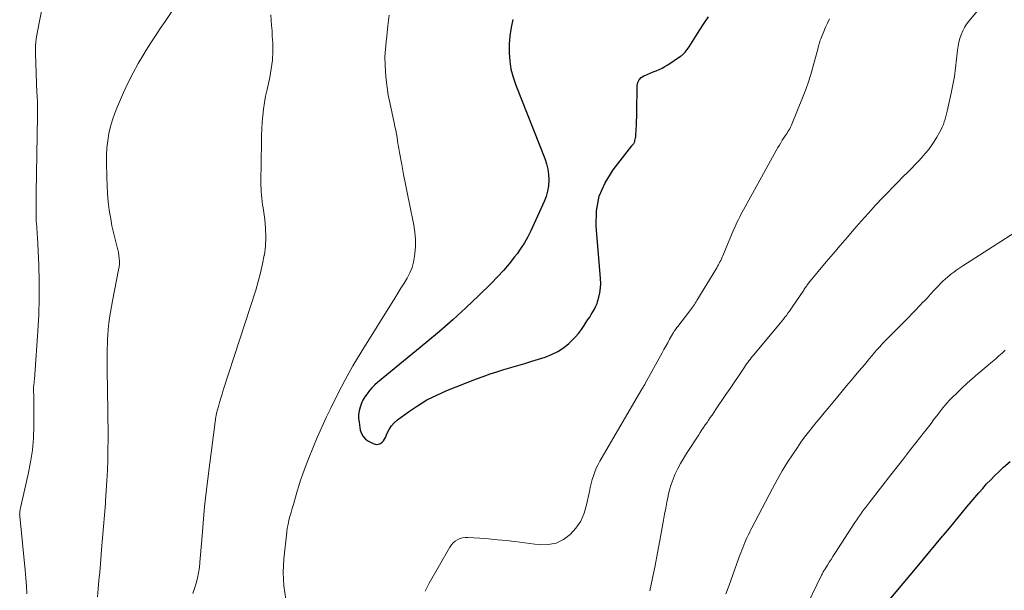
# Model space of a CAD drawing. Units: feet. Extents: x 2030000 to 2035018, y 545000 to 550000.
# Drawn here: x 2031281 to 2031432, y 545705 to 545793 of the extents above; entities that cross this region are included whole.
import ezdxf

# ---------------------------------------------------------------- set-up
doc = ezdxf.new("R2010")
doc.units = ezdxf.units.FT
doc.header["$LTSCALE"] = 100
doc.header["$MEASUREMENT"] = 0
doc.layers.add('CONTOUR INDEX', color=32, linetype='Continuous', lineweight=25)
doc.layers.add('CONTOUR INTERMEDIATE', color=40, linetype='Continuous', lineweight=15)

msp = doc.modelspace()

# ---------------------------------------------------------------- linework, layer by layer
at = {"layer": 'CONTOUR INDEX', "flags": 128}
for points, elevation in [([(2031356.85, 545792.65), (2031356.58, 545791.39), (2031356.39, 545790.12), (2031356.29, 545788.83), (2031356.27, 545787.54), (2031356.37, 545786.26), (2031356.56, 545785), (2031356.88, 545783.76), (2031357.29, 545782.54), (2031361.77, 545771.31), (2031362.04, 545770.5), (2031362.24, 545769.67), (2031362.35, 545768.83), (2031362.39, 545767.98), (2031362.32, 545767.13), (2031362.19, 545766.29), (2031361.96, 545765.48), (2031361.65, 545764.68), (2031359.6, 545760.21), (2031359.14, 545759.28), (2031358.64, 545758.38), (2031358.09, 545757.52), (2031357.49, 545756.68), (2031357.12, 545756.19), (2031356.28, 545755.14), (2031355.42, 545754.12), (2031354.51, 545753.14), (2031353.57, 545752.18), (2031351.6, 545750.26), (2031349.63, 545748.39), (2031347.63, 545746.56), (2031345.59, 545744.77), (2031343.51, 545743.03), (2031336.08, 545736.94), (2031335.63, 545736.55), (2031335.21, 545736.13), (2031334.82, 545735.68), (2031334.46, 545735.21), (2031334.13, 545734.75), (2031333.96, 545734.49), (2031333.8, 545734.21), (2031333.67, 545733.92), (2031333.56, 545733.62), (2031333.39, 545733.12), (2031333.25, 545732.56), (2031333.16, 545731.99), (2031333.16, 545731.42), (2031333.22, 545730.85), (2031333.42, 545729.63), (2031333.59, 545729.1), (2031333.84, 545728.63), (2031334.21, 545728.25), (2031334.66, 545727.93), (2031335.4, 545727.55), (2031335.68, 545727.45), (2031335.96, 545727.42), (2031336.24, 545727.47), (2031336.52, 545727.58), (2031336.77, 545727.76), (2031336.98, 545727.97), (2031337.16, 545728.21), (2031337.3, 545728.49), (2031337.56, 545729.14), (2031337.85, 545729.73), (2031338.21, 545730.27), (2031338.64, 545730.75), (2031339.14, 545731.19), (2031340.8, 545732.41), (2031342.2, 545733.36), (2031343.64, 545734.24), (2031345.15, 545735), (2031346.7, 545735.68), (2031351.25, 545737.47), (2031352.29, 545737.87), (2031353.35, 545738.24), (2031354.41, 545738.58), (2031355.48, 545738.9), (2031356.56, 545739.21), (2031357.63, 545739.52), (2031358.7, 545739.85), (2031359.77, 545740.18), (2031361.83, 545740.82), (2031362.81, 545741.21), (2031363.75, 545741.67), (2031364.61, 545742.25), (2031365.43, 545742.92), (2031365.87, 545743.32), (2031366.41, 545743.86), (2031366.92, 545744.43), (2031367.39, 545745.04), (2031367.82, 545745.67), (2031368.13, 545746.16), (2031368.39, 545746.57), (2031368.65, 545746.97), (2031368.9, 545747.38), (2031369.16, 545747.79), (2031369.39, 545748.2), (2031369.6, 545748.63), (2031369.78, 545749.07), (2031369.92, 545749.53), (2031370.05, 545750.01), (2031370.21, 545750.71), (2031370.31, 545751.43), (2031370.34, 545752.14), (2031370.31, 545752.87), (2031369.63, 545760.94), (2031369.71, 545763.28), (2031370.11, 545765.51), (2031371.01, 545767.59), (2031372.24, 545769.58), (2031375.13, 545773.22), (2031375.19, 545773.3), (2031375.25, 545773.38), (2031375.32, 545773.46), (2031375.38, 545773.54), (2031375.44, 545773.62), (2031375.49, 545773.71), (2031375.53, 545773.8), (2031375.56, 545773.9), (2031375.61, 545774.07), (2031375.66, 545774.26), (2031375.7, 545774.45), (2031375.73, 545774.64), (2031375.75, 545774.83), (2031375.8, 545775.74), (2031375.83, 545776.39), (2031375.86, 545777.03), (2031375.87, 545777.68), (2031375.89, 545778.33), (2031375.95, 545782.48), (2031376.05, 545782.96), (2031376.23, 545783.38), (2031376.55, 545783.71), (2031376.95, 545783.98), (2031377.03, 545784.01), (2031377.49, 545784.21), (2031377.95, 545784.4), (2031378.41, 545784.58), (2031378.87, 545784.77), (2031379.33, 545784.96), (2031379.77, 545785.18), (2031380.2, 545785.42), (2031380.63, 545785.68), (2031382.58, 545786.98), (2031382.78, 545787.13), (2031382.97, 545787.28), (2031383.15, 545787.45), (2031383.32, 545787.64), (2031383.47, 545787.83), (2031383.63, 545788.02), (2031383.77, 545788.23), (2031383.91, 545788.43), (2031384.93, 545790.05), (2031385.58, 545791.06), (2031386.24, 545792.06), (2031386.91, 545793.06)], 820), ([(2031414.65, 545703.52), (2031418.95, 545708.64), (2031419.93, 545709.81), (2031420.91, 545710.98), (2031421.88, 545712.15), (2031422.86, 545713.32), (2031423.01, 545713.51), (2031423.91, 545714.59), (2031424.81, 545715.67), (2031425.7, 545716.76), (2031426.6, 545717.84), (2031427.23, 545718.6), (2031427.82, 545719.3), (2031428.41, 545719.99), (2031429.01, 545720.67), (2031429.62, 545721.35), (2031430.25, 545722.01), (2031430.88, 545722.66), (2031431.54, 545723.29), (2031432.21, 545723.91), (2031433.22, 545724.81)], 840)]:
    msp.add_lwpolyline(points, dxfattribs=dict(at, elevation=elevation))
at = {"layer": 'CONTOUR INTERMEDIATE', "flags": 128}
for points, elevation in [([(2031285.67, 545800.18), (2031284.03, 545791.87), (2031283.93, 545791.32), (2031283.83, 545790.78), (2031283.74, 545790.23), (2031283.66, 545789.68), (2031283.59, 545789.13), (2031283.55, 545788.57), (2031283.53, 545788.02), (2031283.54, 545787.47), (2031283.69, 545782.79), (2031283.71, 545782.34), (2031283.73, 545781.89), (2031283.75, 545781.44), (2031283.78, 545780.99), (2031283.81, 545780.52), (2031283.83, 545780.3), (2031283.84, 545780.09), (2031283.85, 545779.87), (2031283.85, 545779.65), (2031283.85, 545779.32), (2031283.86, 545778.94), (2031283.86, 545778.56), (2031283.85, 545778.18), (2031283.85, 545777.8), (2031283.65, 545766.05), (2031283.64, 545765.32), (2031283.63, 545764.59), (2031283.63, 545763.86), (2031283.63, 545763.14), (2031283.64, 545762.51), (2031283.65, 545762.09), (2031283.66, 545761.68), (2031283.69, 545761.27), (2031283.72, 545760.86), (2031283.75, 545760.45), (2031283.78, 545760.04), (2031283.81, 545759.63), (2031283.83, 545759.22), (2031284.02, 545754.95), (2031284.1, 545752.41), (2031284.11, 545749.87), (2031284.04, 545747.33), (2031283.9, 545744.79), (2031283.44, 545738.15), (2031283.42, 545737.9), (2031283.4, 545737.66), (2031283.37, 545737.41), (2031283.35, 545737.16), (2031283.33, 545737.06), (2031283.31, 545736.87), (2031283.29, 545736.67), (2031283.27, 545736.47), (2031283.25, 545736.28), (2031283.24, 545736.08), (2031283.23, 545735.88), (2031283.23, 545735.68), (2031283.24, 545735.48), (2031283.26, 545734.96), (2031283.27, 545734.5), (2031283.28, 545734.04), (2031283.29, 545733.58), (2031283.29, 545733.11), (2031283.28, 545730.28), (2031283.21, 545728.4), (2031283.05, 545726.54), (2031282.78, 545724.69), (2031282.42, 545722.85), (2031281.23, 545717.67), (2031281.19, 545717.51), (2031281.16, 545717.35), (2031281.14, 545717.19), (2031281.12, 545717.03), (2031281.11, 545716.87), (2031281.1, 545716.71), (2031281.11, 545716.55), (2031281.12, 545716.39), (2031281.95, 545708.11), (2031282.05, 545706.91), (2031282.14, 545705.71), (2031282.19, 545704.5)], 836), ([(2031377.88, 545704.97), (2031378.29, 545706.9), (2031378.69, 545708.83), (2031379.07, 545710.76), (2031379.43, 545712.7), (2031379.99, 545715.82), (2031380.16, 545716.74), (2031380.33, 545717.65), (2031380.5, 545718.57), (2031380.69, 545719.48), (2031380.7, 545719.57), (2031380.91, 545720.43), (2031381.15, 545721.28), (2031381.45, 545722.1), (2031381.79, 545722.92), (2031382.18, 545723.72), (2031382.59, 545724.5), (2031383.04, 545725.26), (2031383.51, 545726.01), (2031385.39, 545728.88), (2031385.64, 545729.26), (2031385.9, 545729.64), (2031386.15, 545730.03), (2031386.41, 545730.41), (2031386.67, 545730.79), (2031386.92, 545731.17), (2031387.18, 545731.55), (2031387.44, 545731.93), (2031387.98, 545732.73), (2031388.51, 545733.51), (2031389.04, 545734.3), (2031389.57, 545735.08), (2031390.1, 545735.86), (2031392.41, 545739.28), (2031392.58, 545739.53), (2031392.75, 545739.77), (2031392.93, 545740.01), (2031393.11, 545740.25), (2031393.29, 545740.48), (2031393.47, 545740.72), (2031393.66, 545740.95), (2031393.85, 545741.18), (2031397.92, 545746.03), (2031398.16, 545746.33), (2031398.4, 545746.63), (2031398.64, 545746.93), (2031398.87, 545747.23), (2031399.1, 545747.54), (2031399.32, 545747.85), (2031399.54, 545748.16), (2031399.75, 545748.48), (2031401.52, 545751.12), (2031401.61, 545751.26), (2031401.7, 545751.39), (2031401.79, 545751.52), (2031401.88, 545751.65), (2031401.98, 545751.78), (2031402.07, 545751.9), (2031402.17, 545752.03), (2031402.27, 545752.15), (2031404.98, 545755.42), (2031406.04, 545756.69), (2031407.11, 545757.95), (2031408.18, 545759.2), (2031409.26, 545760.45), (2031409.29, 545760.48), (2031410.37, 545761.7), (2031411.47, 545762.92), (2031412.57, 545764.12), (2031413.7, 545765.31), (2031414.39, 545766.03), (2031415.17, 545766.85), (2031415.96, 545767.66), (2031416.76, 545768.47), (2031417.56, 545769.27), (2031418.06, 545769.77), (2031418.61, 545770.33), (2031419.15, 545770.89), (2031419.67, 545771.47), (2031420.19, 545772.05), (2031420.68, 545772.65), (2031421.15, 545773.28), (2031421.58, 545773.92), (2031421.98, 545774.59), (2031422.43, 545775.37), (2031422.63, 545775.74), (2031422.81, 545776.13), (2031422.97, 545776.52), (2031423.12, 545776.92), (2031423.24, 545777.32), (2031423.36, 545777.73), (2031423.47, 545778.14), (2031423.56, 545778.55), (2031424.17, 545781.31), (2031424.43, 545782.61), (2031424.66, 545783.91), (2031424.85, 545785.21), (2031425.01, 545786.52), (2031425.16, 545787.93), (2031425.25, 545788.54), (2031425.36, 545789.13), (2031425.52, 545789.72), (2031425.71, 545790.3), (2031425.95, 545790.87), (2031426.22, 545791.4), (2031426.55, 545791.91), (2031426.91, 545792.4), (2031431.23, 545797.59)], 828), ([(2031304.47, 545793.85), (2031303.43, 545792.34), (2031302.7, 545791.25), (2031301.97, 545790.15), (2031301.26, 545789.04), (2031300.55, 545787.93), (2031300.17, 545787.33), (2031299.32, 545785.89), (2031298.51, 545784.44), (2031297.76, 545782.95), (2031297.06, 545781.43), (2031296.12, 545779.3), (2031295.71, 545778.28), (2031295.35, 545777.25), (2031295.06, 545776.19), (2031294.81, 545775.12), (2031294.64, 545774.03), (2031294.51, 545772.94), (2031294.45, 545771.85), (2031294.43, 545770.75), (2031294.48, 545768.39), (2031294.52, 545767.15), (2031294.6, 545765.91), (2031294.71, 545764.67), (2031294.86, 545763.44), (2031294.91, 545763.09), (2031295.08, 545762.04), (2031295.27, 545760.99), (2031295.5, 545759.95), (2031295.76, 545758.92), (2031296.08, 545757.71), (2031296.18, 545757.28), (2031296.27, 545756.85), (2031296.34, 545756.42), (2031296.39, 545755.98), (2031296.41, 545755.55), (2031296.41, 545755.11), (2031296.37, 545754.68), (2031296.3, 545754.24), (2031295.35, 545749.44), (2031295.19, 545748.58), (2031295.05, 545747.72), (2031294.92, 545746.86), (2031294.81, 545745.99), (2031294.77, 545745.67), (2031294.7, 545744.96), (2031294.64, 545744.26), (2031294.6, 545743.55), (2031294.57, 545742.84), (2031294.55, 545742.13), (2031294.54, 545741.42), (2031294.54, 545740.72), (2031294.54, 545740.01), (2031294.54, 545739.91), (2031294.55, 545739.15), (2031294.55, 545738.4), (2031294.56, 545737.64), (2031294.57, 545736.88), (2031294.66, 545731.38), (2031294.68, 545729.79), (2031294.68, 545728.2), (2031294.66, 545726.62), (2031294.62, 545725.03), (2031294.57, 545723.45), (2031294.5, 545721.86), (2031294.4, 545720.28), (2031294.29, 545718.7), (2031294.26, 545718.34), (2031294.12, 545716.58), (2031293.98, 545714.81), (2031293.83, 545713.05), (2031293.69, 545711.29), (2031293.5, 545709.1), (2031293.39, 545707.83), (2031293.28, 545706.56), (2031293.16, 545705.28), (2031293.03, 545704.01)], 832), ([(2031319.66, 545793.34), (2031319.73, 545792.53), (2031319.8, 545791.71), (2031319.86, 545790.89), (2031319.9, 545790.08), (2031319.96, 545789.04), (2031319.97, 545787.71), (2031319.91, 545786.38), (2031319.75, 545785.06), (2031319.51, 545783.75), (2031319.09, 545781.87), (2031318.88, 545780.88), (2031318.7, 545779.88), (2031318.56, 545778.88), (2031318.44, 545777.88), (2031318.36, 545776.87), (2031318.29, 545775.86), (2031318.24, 545774.84), (2031318.22, 545773.83), (2031318.16, 545767.67), (2031318.16, 545767.17), (2031318.17, 545766.68), (2031318.21, 545766.18), (2031318.25, 545765.69), (2031318.3, 545765.19), (2031318.36, 545764.7), (2031318.42, 545764.2), (2031318.49, 545763.71), (2031318.74, 545761.96), (2031318.87, 545760.6), (2031318.92, 545759.23), (2031318.84, 545757.87), (2031318.68, 545756.51), (2031318.67, 545756.49), (2031318.41, 545755.12), (2031318.11, 545753.77), (2031317.75, 545752.43), (2031317.35, 545751.1), (2031312.38, 545735.77), (2031312.18, 545735.14), (2031311.99, 545734.51), (2031311.8, 545733.87), (2031311.63, 545733.24), (2031311.35, 545732.23), (2031311.32, 545732.1), (2031311.29, 545731.97), (2031311.26, 545731.83), (2031311.24, 545731.7), (2031311.22, 545731.56), (2031311.2, 545731.42), (2031311.18, 545731.29), (2031311.17, 545731.15), (2031311.16, 545731.11), (2031311.14, 545730.96), (2031311.12, 545730.8), (2031311.1, 545730.65), (2031311.08, 545730.49), (2031310.1, 545722.98), (2031309.8, 545720.44), (2031309.51, 545717.9), (2031309.27, 545715.35), (2031309.06, 545712.8), (2031308.79, 545709.34), (2031308.71, 545708.52), (2031308.58, 545707.71), (2031308.4, 545706.91), (2031308.19, 545706.11), (2031307.95, 545705.32), (2031307.69, 545704.54)], 828), ([(2031337.86, 545793.28), (2031337.67, 545791.68), (2031337.48, 545790.09), (2031337.37, 545789.23), (2031337.27, 545788.06), (2031337.21, 545786.89), (2031337.22, 545785.71), (2031337.27, 545784.54), (2031337.38, 545783.37), (2031337.53, 545782.2), (2031337.72, 545781.04), (2031337.94, 545779.88), (2031338.63, 545776.75), (2031338.74, 545776.19), (2031338.86, 545775.63), (2031338.96, 545775.07), (2031339.06, 545774.5), (2031339.15, 545773.94), (2031339.25, 545773.37), (2031339.35, 545772.81), (2031339.45, 545772.24), (2031339.8, 545770.36), (2031340.08, 545768.85), (2031340.37, 545767.34), (2031340.66, 545765.84), (2031340.96, 545764.34), (2031341.63, 545761.08), (2031341.8, 545759.99), (2031341.89, 545758.9), (2031341.89, 545757.8), (2031341.81, 545756.7), (2031341.76, 545756.29), (2031341.6, 545755.41), (2031341.37, 545754.56), (2031341.02, 545753.74), (2031340.61, 545752.95), (2031340.14, 545752.18), (2031339.67, 545751.41), (2031339.19, 545750.64), (2031338.71, 545749.87), (2031333.55, 545741.57), (2031332.29, 545739.48), (2031331.09, 545737.36), (2031329.95, 545735.2), (2031328.87, 545733.01), (2031328.22, 545731.65), (2031327.49, 545730.06), (2031326.78, 545728.46), (2031326.11, 545726.85), (2031325.47, 545725.22), (2031324.85, 545723.62), (2031324.54, 545722.78), (2031324.25, 545721.94), (2031323.98, 545721.09), (2031323.73, 545720.24), (2031323.32, 545718.78), (2031323.15, 545718.18), (2031322.97, 545717.58), (2031322.8, 545716.98), (2031322.62, 545716.38), (2031322.46, 545715.78), (2031322.32, 545715.17), (2031322.21, 545714.56), (2031322.13, 545713.94), (2031321.68, 545709.85), (2031321.59, 545707.77), (2031321.66, 545705.71), (2031321.98, 545703.67)], 824), ([(2031343.38, 545704.89), (2031343.58, 545705.31), (2031343.8, 545705.72), (2031344.02, 545706.13), (2031347.17, 545711.67), (2031347.41, 545712.01), (2031347.68, 545712.32), (2031348, 545712.58), (2031348.35, 545712.8), (2031348.73, 545712.97), (2031349.13, 545713.08), (2031349.54, 545713.14), (2031349.95, 545713.14), (2031351.79, 545713.02), (2031353.13, 545712.92), (2031354.47, 545712.8), (2031355.8, 545712.67), (2031357.14, 545712.51), (2031361, 545712.03), (2031362.29, 545712.05), (2031363.51, 545712.28), (2031364.63, 545712.83), (2031365.67, 545713.58), (2031366.54, 545714.59), (2031367.28, 545715.67), (2031367.8, 545716.87), (2031368.18, 545718.14), (2031368.61, 545720.22), (2031368.74, 545720.82), (2031368.89, 545721.42), (2031369.05, 545722.02), (2031369.23, 545722.62), (2031369.43, 545723.2), (2031369.66, 545723.77), (2031369.93, 545724.32), (2031370.22, 545724.87), (2031376.51, 545735.63), (2031376.6, 545735.78), (2031376.68, 545735.92), (2031376.76, 545736.06), (2031376.85, 545736.2), (2031376.93, 545736.34), (2031377.01, 545736.48), (2031377.1, 545736.62), (2031377.17, 545736.76), (2031379.77, 545741.48), (2031380.05, 545742), (2031380.34, 545742.52), (2031380.63, 545743.03), (2031380.92, 545743.55), (2031381.37, 545744.34), (2031381.43, 545744.46), (2031381.5, 545744.58), (2031381.58, 545744.69), (2031381.65, 545744.81), (2031381.72, 545744.9), (2031381.83, 545745.06), (2031381.94, 545745.22), (2031382.06, 545745.38), (2031382.17, 545745.54), (2031384.02, 545747.92), (2031384.17, 545748.12), (2031384.32, 545748.31), (2031384.46, 545748.51), (2031384.6, 545748.7), (2031384.74, 545748.9), (2031384.87, 545749.11), (2031385, 545749.31), (2031385.13, 545749.52), (2031388.16, 545754.54), (2031388.29, 545754.76), (2031388.42, 545754.98), (2031388.54, 545755.21), (2031388.65, 545755.44), (2031388.77, 545755.67), (2031388.88, 545755.9), (2031388.98, 545756.14), (2031389.08, 545756.37), (2031390.81, 545760.44), (2031390.98, 545760.82), (2031391.15, 545761.21), (2031391.32, 545761.58), (2031391.5, 545761.96), (2031391.69, 545762.33), (2031391.88, 545762.7), (2031392.08, 545763.07), (2031392.28, 545763.44), (2031397.57, 545772.98), (2031397.79, 545773.36), (2031398.01, 545773.73), (2031398.24, 545774.1), (2031398.48, 545774.47), (2031398.68, 545774.77), (2031398.82, 545774.98), (2031398.96, 545775.2), (2031399.1, 545775.42), (2031399.24, 545775.64), (2031399.38, 545775.86), (2031399.5, 545776.09), (2031399.61, 545776.33), (2031399.71, 545776.57), (2031401.34, 545780.62), (2031401.83, 545781.91), (2031402.29, 545783.22), (2031402.7, 545784.54), (2031403.09, 545785.87), (2031403.68, 545788.08), (2031403.75, 545788.31), (2031403.81, 545788.54), (2031403.87, 545788.78), (2031403.93, 545789.01), (2031403.99, 545789.24), (2031404.06, 545789.47), (2031404.15, 545789.69), (2031404.24, 545789.92), (2031404.6, 545790.78), (2031404.89, 545791.43), (2031405.19, 545792.08), (2031405.5, 545792.71)], 824), ([(2031389.57, 545704.49), (2031390, 545705.68), (2031391.57, 545710.02), (2031391.72, 545710.41), (2031391.86, 545710.8), (2031392.01, 545711.19), (2031392.16, 545711.57), (2031392.31, 545711.96), (2031392.47, 545712.35), (2031392.64, 545712.73), (2031392.81, 545713.1), (2031393, 545713.5), (2031393.18, 545713.88), (2031393.37, 545714.26), (2031393.57, 545714.64), (2031396.72, 545720.65), (2031397.46, 545722.01), (2031398.24, 545723.36), (2031399.05, 545724.68), (2031399.89, 545725.98), (2031400.55, 545726.96), (2031401.09, 545727.75), (2031401.65, 545728.53), (2031402.24, 545729.29), (2031402.83, 545730.04), (2031403.44, 545730.78), (2031404.05, 545731.52), (2031404.66, 545732.26), (2031405.28, 545733), (2031406.74, 545734.77), (2031407.42, 545735.59), (2031408.11, 545736.4), (2031408.79, 545737.22), (2031409.47, 545738.03), (2031410.04, 545738.7), (2031410.44, 545739.18), (2031410.85, 545739.66), (2031411.25, 545740.14), (2031411.65, 545740.63), (2031411.99, 545741.03), (2031412.22, 545741.31), (2031412.46, 545741.59), (2031412.7, 545741.87), (2031412.94, 545742.14), (2031413.19, 545742.41), (2031413.44, 545742.68), (2031413.69, 545742.94), (2031413.95, 545743.21), (2031417.61, 545746.9), (2031418.19, 545747.49), (2031418.76, 545748.08), (2031419.32, 545748.68), (2031419.89, 545749.28), (2031419.91, 545749.3), (2031420.46, 545749.89), (2031421.01, 545750.48), (2031421.56, 545751.07), (2031422.12, 545751.66), (2031422.59, 545752.15), (2031422.91, 545752.48), (2031423.25, 545752.8), (2031423.6, 545753.11), (2031423.96, 545753.4), (2031424.12, 545753.53), (2031424.57, 545753.87), (2031425.03, 545754.21), (2031425.5, 545754.53), (2031425.97, 545754.84), (2031435.8, 545761.11)], 832), ([(2031401.47, 545701.65), (2031404.21, 545707.25), (2031404.27, 545707.37), (2031404.34, 545707.5), (2031404.4, 545707.63), (2031404.47, 545707.75), (2031404.53, 545707.88), (2031404.6, 545708), (2031404.68, 545708.12), (2031404.75, 545708.25), (2031405.17, 545708.89), (2031405.45, 545709.34), (2031405.74, 545709.78), (2031406.02, 545710.22), (2031406.31, 545710.67), (2031409.4, 545715.44), (2031409.67, 545715.85), (2031409.95, 545716.26), (2031410.23, 545716.67), (2031410.52, 545717.07), (2031410.82, 545717.47), (2031411.11, 545717.87), (2031411.42, 545718.26), (2031411.72, 545718.66), (2031414.91, 545722.75), (2031415.87, 545723.97), (2031416.83, 545725.2), (2031417.79, 545726.43), (2031418.75, 545727.66), (2031419.86, 545729.08), (2031420.27, 545729.6), (2031420.67, 545730.13), (2031421.08, 545730.65), (2031421.48, 545731.18), (2031421.67, 545731.43), (2031421.97, 545731.83), (2031422.28, 545732.24), (2031422.6, 545732.64), (2031422.91, 545733.04), (2031423.23, 545733.43), (2031423.56, 545733.81), (2031423.91, 545734.19), (2031424.26, 545734.55), (2031425.07, 545735.35), (2031425.85, 545736.1), (2031426.63, 545736.84), (2031427.44, 545737.56), (2031428.26, 545738.26), (2031430.52, 545740.15), (2031431.02, 545740.58), (2031431.51, 545741.01), (2031431.99, 545741.45), (2031432.47, 545741.91)], 836)]:
    msp.add_lwpolyline(points, dxfattribs=dict(at, elevation=elevation))

doc.saveas('drawing.dxf')
